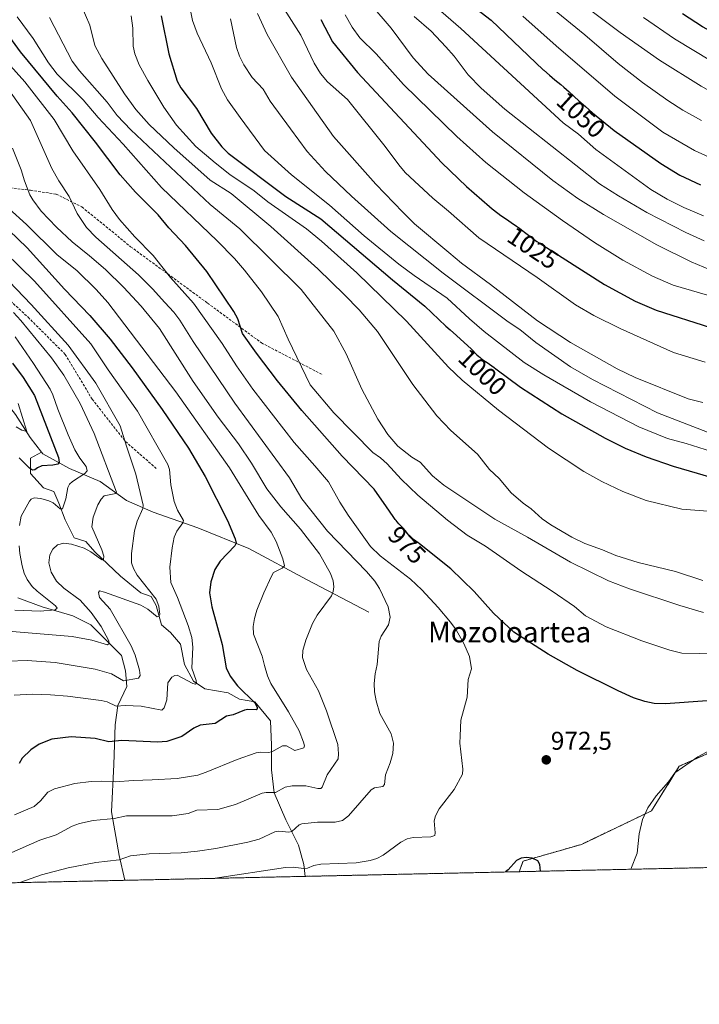
# Model space of a CAD drawing. Units: metres. Extents: x 647685 to 651131, y 4762412 to 4764800.
# Drawn here: x 649909 to 650174, y 4762412 to 4762796 of the extents above; entities that cross this region are included whole.
import ezdxf
from ezdxf.enums import TextEntityAlignment as Align

# ---------------------------------------------------------------- set-up
doc = ezdxf.new("R2010")
doc.units = ezdxf.units.M
doc.header["$MEASUREMENT"] = 0
doc.linetypes.add('TRAZOS', pattern=[0.75, 0.5, -0.25])
doc.linetypes.add('TRAZOSX2', pattern=[1.5, 1, -0.5])
for name, color, linetype, lineweight in [('Arbolado forestal', 92, 'TRAZOS', 0), ('Arbolado forestal CxS', 92, 'Continuous', 0), ('Carátula', 7, 'Continuous', 5), ('Comarca CxS', 133, 'Continuous', 0), ('Comunidad Autónoma CxS', 142, 'Continuous', 0), ('Corriente natural lineal', 142, 'Continuous', 13), ('Curva de nivel maestra', 36, 'Continuous', 30), ('Curva de nivel normal', 36, 'Continuous', 0), ('Espacio natural protegido CxS', 2, 'Continuous', 0), ('Municipio CxS', 142, 'Continuous', 0), ('Provincia CxS', 1, 'Continuous', 0), ('Punto de cota en terreno', 7, 'Continuous', 0), ('Rótulo de curva de nivel directora', 19, 'Continuous', 0), ('Rótulo de punto de cota en terreno', 19, 'Continuous', 0), ('Senda', 19, 'TRAZOSX2', 0), ('Texto cartográfico', 19, 'Continuous', 0)]:
    doc.layers.add(name, color=color, linetype=linetype, lineweight=lineweight)
doc.styles.add('Arial', font='txt', dxfattribs={"height": 0.2})

# ---------------------------------------------------------------- blocks, each defined once
blk = doc.blocks.new('*U151')
at = {"layer": 'Arbolado forestal CxS', "color": 92, "linetype": 'Continuous', "lineweight": 0}
blk.add_polyline3d([(651089.89, 4762485.32, 811.86), (650304.22, 4762468.16, 937.73), (650304.03, 4762468.2, 937.74), (650275.73, 4762487.8, 948.8), (650246.33, 4762510.67, 960.43), (650207.47, 4762513.63, 966.71), (650185.7, 4762513.63, 969.6), (650166.1, 4762504.92, 970.02), (650155.22, 4762487.5, 969.58), (650128, 4762474.44, 973.07), (650105.14, 4762467.9, 974.98), (650103.67, 4762463.78, 975.08), (647735.1, 4762412.05, 947.43)], dxfattribs=at)
blk = doc.blocks.new('*U240')
at = {"layer": 'Curva de nivel maestra', "color": 36, "linetype": 'Continuous', "lineweight": 30}
blk.add_polyline3d([(650026.22, 4762796.21, 1025), (650030.78, 4762787.44, 1025), (650040.6, 4762775.53, 1025), (650073.46, 4762740.34, 1025), (650083.12, 4762731.04, 1025), (650092.08, 4762723.23, 1025), (650093.11, 4762722.38, 1025), (650095.28, 4762720.69, 1025), (650096.54, 4762719.75, 1025), (650098.66, 4762718.25, 1025), (650100.5, 4762717.01, 1025), (650102.61, 4762715.6, 1025), (650103.74, 4762714.78, 1025), (650105.74, 4762713.24, 1025), (650107.78, 4762711.65, 1025), (650108.87, 4762710.84, 1025), (650110.56, 4762709.64, 1025), (650111.42, 4762709.06, 1025), (650136.92, 4762692.81, 1025), (650148.9, 4762686.31, 1025), (650157.05, 4762682.83, 1025), (650178.27, 4762676.06, 1025)], dxfattribs=at)
blk = doc.blocks.new('*U241')
at = {"layer": 'Curva de nivel maestra', "color": 36, "linetype": 'Continuous', "lineweight": 30}
blk.add_polyline3d([(649904.6, 4762713.98, 950), (649911.72, 4762707.14, 950), (649926.3, 4762691.05, 950), (649936.23, 4762680.67, 950), (649944.12, 4762671.54, 950), (649952.65, 4762660.35, 950), (649964.46, 4762644.1, 950), (649974.62, 4762628.93, 950), (649981.18, 4762617.97, 950), (649989.87, 4762600.76, 950), (649992.87, 4762593.68, 950), (649993.25, 4762591.97, 950), (649992.75, 4762590.84, 950), (649987.03, 4762584.96, 950), (649984.9, 4762581.65, 950), (649983.35, 4762576.81, 950), (649982.91, 4762572.6, 950), (649983.71, 4762567.11, 950), (649987.79, 4762552.4, 950), (649989.39, 4762543.35, 950), (649990.95, 4762540, 950), (649993.73, 4762536.24, 950), (650000.67, 4762529.52, 950), (650001.45, 4762527.89, 950), (650001.39, 4762527.24, 950), (650001.01, 4762526.88, 950), (649997.84, 4762527.04, 950), (649996.49, 4762526.8, 950), (649992.12, 4762524.96, 950), (649989.5, 4762524.44, 950), (649985.12, 4762521.62, 950), (649979.27, 4762520.96, 950), (649976.79, 4762519.74, 950), (649972.09, 4762516.55, 950), (649966.23, 4762514.5, 950), (649962.59, 4762514.35, 950), (649948.61, 4762515, 950), (649943.59, 4762514.37, 950), (649938.26, 4762515.7, 950), (649928.86, 4762516.33, 950), (649921.31, 4762515.43, 950), (649916.46, 4762513.48, 950), (649913.2, 4762511.25, 950), (649909.86, 4762508.01, 950), (649908.64, 4762505.95, 950)], dxfattribs=at)
blk = doc.blocks.new('*U248')
at = {"layer": 'Curva de nivel maestra', "color": 36, "linetype": 'Continuous', "lineweight": 30}
blk.add_polyline3d([(649906.02, 4762662.13, 925), (649910.14, 4762656.55, 925), (649914.64, 4762649.51, 925), (649923.92, 4762625.33, 925), (649924.22, 4762623.41, 925), (649923.69, 4762622.73, 925), (649921.77, 4762622.29, 925), (649917.43, 4762622.14, 925), (649915.84, 4762621.29, 925), (649914.74, 4762620.49, 925), (649913.86, 4762620.4, 925), (649912.68, 4762621.18, 925), (649908.67, 4762625.21, 925)], dxfattribs=at)
blk = doc.blocks.new('5PATER')
at = {"layer": 'Carátula', "linetype": 'Continuous', "lineweight": 5}
h = blk.add_hatch(color=250, dxfattribs=at)
edge = h.paths.add_edge_path()
edge.add_ellipse((0, 0.01), major_axis=(-1.33, -1.34), ratio=0.999422, start_angle=0, end_angle=360)

msp = doc.modelspace()

# ---------------------------------------------------------------- linework, layer by layer
at = {"layer": 'Arbolado forestal', "color": 92, "linetype": 'TRAZOS', "lineweight": 0}
for points in [[(650103.67, 4762463.78, 975.08), (650105.14, 4762467.9, 974.98), (650128, 4762474.44, 973.07), (650155.22, 4762487.5, 969.58), (650166.1, 4762504.92, 970.02), (650185.7, 4762513.63, 969.6), (650207.47, 4762513.63, 966.71), (650246.33, 4762510.67, 960.43), (650275.72, 4762487.8, 948.8), (650304.03, 4762468.2, 937.74), (650304.22, 4762468.16, 937.73)], [(650304.22, 4762468.16, 937.73), (650103.67, 4762463.78, 975.08)], [(650103.67, 4762463.78, 975.08), (650020.18, 4762461.96, 970.85), (649949.9, 4762460.42, 967.58), (649436.05, 4762449.2, 843.66)]]:
    msp.add_polyline3d(points, dxfattribs=at)
at = {"layer": 'Arbolado forestal CxS', "color": 92, "linetype": 'Continuous', "lineweight": 0}
msp.add_polyline3d([(650304.22, 4762468.16, 937.73), (650103.67, 4762463.78, 975.08), (650105.14, 4762467.9, 974.98), (650128, 4762474.44, 973.07), (650155.22, 4762487.5, 969.58), (650166.1, 4762504.92, 970.02), (650185.7, 4762513.63, 969.6), (650207.47, 4762513.63, 966.71), (650246.33, 4762510.67, 960.43), (650275.73, 4762487.8, 948.8), (650304.03, 4762468.2, 937.74), (650304.22, 4762468.16, 937.73)], close=True, dxfattribs=at)
at = {"layer": 'Comarca CxS', "color": 133, "linetype": 'Continuous', "lineweight": 0}
msp.add_polyline3d([(651131.18, 4762486.22, 812.25), (647735.1, 4762412.05, 947.43), (647685.14, 4764725.6, 1114.34), (651080.04, 4764799.77, 889.69), (651131.18, 4762486.22, 812.25)], close=True, dxfattribs=at)
at = {"layer": 'Comunidad Autónoma CxS', "color": 142, "linetype": 'Continuous', "lineweight": 0}
msp.add_polyline3d([(651131.18, 4762486.22, 812.25), (647735.1, 4762412.05, 947.43), (647685.14, 4764725.6, 1114.34), (651080.04, 4764799.77, 889.69), (651131.18, 4762486.22, 812.25)], close=True, dxfattribs=at)
at = {"layer": 'Corriente natural lineal', "color": 142, "linetype": 'Continuous', "lineweight": 13}
for points in [[(649829.46, 4762650.63, 885.85), (649833.69, 4762650.88, 887.25), (649841.9, 4762654.86, 890.34), (649848.88, 4762656.36, 893.25), (649855.1, 4762657.1, 895.86), (649864.56, 4762656.86, 900.32), (649869.54, 4762657.1, 902.14), (649874.52, 4762658.1, 904.04), (649878.5, 4762659.35, 905.92), (649881.99, 4762661.59, 907.69), (649886.47, 4762662.83, 910.06), (649890.45, 4762660.84, 912.61), (649898.92, 4762652.62, 916.29), (649907.14, 4762642.17, 918.65), (649912.86, 4762633.2, 920.77), (649917.29, 4762627.45, 921.94)], [(649917.29, 4762627.45, 921.94), (649913.1, 4762625.07, 923.32), (649913.1, 4762619.07, 926.06), (649918.1, 4762613.57, 927.45), (649922.1, 4762612.07, 928.06), (649924.1, 4762607.57, 929.79), (649926.6, 4762601.07, 931.28), (649930.1, 4762594.07, 933.35), (649934.6, 4762592.57, 933.46), (649938.1, 4762588.57, 934.74), (649948.1, 4762579.07, 936.89), (649956.1, 4762572.57, 938.24), (649960.1, 4762571.07, 939.39), (649962.1, 4762567.57, 939.27), (649964.1, 4762560.07, 940.67), (649967.6, 4762557.07, 941.21), (649971.6, 4762552.57, 941.53), (649973.1, 4762544.57, 943.71), (649976.6, 4762538.07, 944.48), (649981.1, 4762535.07, 945.77), (649990.1, 4762533.57, 947.04), (649994.6, 4762531.07, 948.56), (650000.6, 4762530.07, 950.07), (650006.6, 4762522.57, 951.04), (650007.1, 4762513.07, 953.9), (650007.1, 4762503.57, 956.66), (650008.1, 4762494.57, 959.97), (650012.6, 4762484.07, 963.27), (650017.6, 4762474.07, 966.47), (650019.6, 4762466.57, 969.4), (650020.18, 4762461.96, 970.85)], [(649917.29, 4762627.45, 921.94), (649917.84, 4762626.73, 922.4), (649928.3, 4762621, 927.21), (649940.25, 4762616.02, 933.01), (649950.46, 4762608.56, 937.21), (649960.91, 4762604.07, 941.15), (649978.34, 4762597.85, 946.35), (649998.26, 4762589.88, 951.11), (650020.91, 4762577.68, 956.72), (650045.06, 4762564.99, 963.06)], [(649949.9, 4762460.42, 967.58), (649947.6, 4762470.07, 964.25), (649944.6, 4762487.07, 958.84), (649945.6, 4762505.57, 952.58), (649946.1, 4762521.07, 947.55), (649947.1, 4762528.57, 944.48), (649950.6, 4762536.07, 941.13), (649950.1, 4762542.07, 938.21), (649948.6, 4762548.07, 936.63), (649936.6, 4762560.07, 932.99), (649929.6, 4762563.57, 931.18), (649917.6, 4762567.07, 928.96), (649908.1, 4762570.57, 926.99)], [(650020.18, 4762461.96, 970.85), (650020.18, 4762461.96, 970.85)]]:
    msp.add_polyline3d(points, dxfattribs=at)
at = {"layer": 'Curva de nivel maestra', "color": 36, "linetype": 'Continuous', "lineweight": 30}
for points in [[(650083.76, 4762802.82, 1050), (650092.68, 4762795.89, 1050), (650113.03, 4762776.59, 1050), (650113.21, 4762776.43, 1050), (650115.51, 4762774.43, 1050), (650117.58, 4762772.71, 1050), (650119.89, 4762770.83, 1050), (650121.07, 4762769.82, 1050), (650123.15, 4762767.93, 1050), (650126.95, 4762764.47, 1050), (650129.48, 4762762.22, 1050), (650132.27, 4762759.81, 1050), (650140.75, 4762752.88, 1050), (650158.85, 4762740.03, 1050), (650166.27, 4762735.49, 1050), (650174.37, 4762731.71, 1050)], [(650176.97, 4762530.42, 975), (650160.68, 4762529.26, 975), (650156.24, 4762529.44, 975), (650152.64, 4762530.17, 975), (650148.29, 4762531.65, 975), (650142.3, 4762534.27, 975), (650126.26, 4762542.32, 975), (650115.01, 4762548.57, 975), (650101.55, 4762557.23, 975), (650093.69, 4762564.63, 975), (650086.07, 4762573.1, 975), (650076.93, 4762581.9, 975), (650064.71, 4762591.73, 975), (650064.49, 4762591.92, 975), (650063.9, 4762592.37, 975), (650062.87, 4762593.06, 975), (650062.2, 4762593.5, 975), (650061.66, 4762593.9, 975), (650061.4, 4762594.13, 975), (650061.02, 4762594.49, 975), (650060.44, 4762595.16, 975), (650060.03, 4762595.69, 975), (650059.14, 4762596.88, 975), (650058.42, 4762597.76, 975), (650057.91, 4762598.31, 975), (650056.76, 4762599.49, 975), (650056.08, 4762600.26, 975), (650055.72, 4762600.71, 975), (650055.32, 4762601.22, 975), (650054.49, 4762602.36, 975), (650051.92, 4762606.09, 975), (650047.03, 4762612.96, 975), (650034.56, 4762625.92, 975), (650018.9, 4762643.62, 975), (650009.42, 4762655.28, 975), (650001.16, 4762666.06, 975), (649995.69, 4762673.76, 975), (649993.85, 4762679.44, 975), (649992.4, 4762682.34, 975), (649981.76, 4762697.92, 975), (649973.56, 4762708.08, 975), (649966.98, 4762714.92, 975), (649962.79, 4762720.01, 975), (649953.97, 4762728.82, 975), (649948.07, 4762735.6, 975), (649938.39, 4762748.36, 975), (649929.24, 4762759.76, 975), (649923.46, 4762766.28, 975), (649909.15, 4762783.53, 975), (649897.96, 4762798.82, 975)], [(649964.02, 4762797.67, 1000), (649966.97, 4762782.79, 1000), (649970.26, 4762772.16, 1000), (649971.74, 4762769.54, 1000), (649977.74, 4762761.46, 1000), (649983.57, 4762751.81, 1000), (649987.66, 4762746.48, 1000), (649990.08, 4762744.07, 1000), (650012.58, 4762727.14, 1000), (650026.31, 4762718.41, 1000), (650054.28, 4762694.61, 1000), (650066.83, 4762684.33, 1000), (650075.07, 4762676.59, 1000), (650076.66, 4762675.1, 1000), (650079.13, 4762672.88, 1000), (650082.2, 4762670.2, 1000), (650083.5, 4762669.03, 1000), (650085.05, 4762667.57, 1000), (650087.15, 4762665.45, 1000), (650087.89, 4762664.75, 1000), (650088.27, 4762664.42, 1000), (650088.86, 4762663.95, 1000), (650089.88, 4762663.2, 1000), (650091.13, 4762662.36, 1000), (650093, 4762661.1, 1000), (650093.92, 4762660.45, 1000), (650094.51, 4762659.99, 1000), (650104.12, 4762652.83, 1000), (650120.32, 4762642.36, 1000), (650137.22, 4762632.88, 1000), (650144.95, 4762629.03, 1000), (650153.17, 4762625.6, 1000), (650163.66, 4762621.96, 1000), (650184.6, 4762615.88, 1000)], [(650296.54, 4762799.58, 1075), (650274.48, 4762793.12, 1075), (650268.82, 4762790.94, 1075), (650264.33, 4762788.66, 1075), (650260.43, 4762786.11, 1075), (650252.28, 4762779.98, 1075), (650246.16, 4762776.36, 1075), (650239.13, 4762772.99, 1075), (650235.69, 4762772.39, 1075), (650224.05, 4762773.23, 1075), (650217.02, 4762774.27, 1075), (650208.87, 4762776.81, 1075), (650198.63, 4762781.13, 1075), (650191.04, 4762784.7, 1075), (650175.2, 4762793.28, 1075), (650167.29, 4762798.44, 1075)], [(650112.02, 4762463.96, 975), (650111.74, 4762466.55, 975), (650110.89, 4762467.99, 975), (650108.73, 4762469.03, 975), (650106.34, 4762469.29, 975), (650104.41, 4762469.08, 975), (650102.56, 4762468.21, 975), (650099.38, 4762464.5, 975), (650098.31, 4762463.66, 975)]]:
    msp.add_polyline3d(points, dxfattribs=at)
at = {"layer": 'Curva de nivel normal', "color": 36, "linetype": 'Continuous', "lineweight": 0}
for points in [[(650178.11, 4762698.54, 1035), (650170.66, 4762701.64, 1035), (650157.36, 4762708.31, 1035), (650136.47, 4762720.19, 1035), (650126.55, 4762726.37, 1035), (650116.75, 4762733.38, 1035), (650093.19, 4762752.4, 1035), (650068.17, 4762774.86, 1035), (650062.3, 4762781.27, 1035), (650053.76, 4762792.86, 1035), (650030.67, 4762819.78, 1035)], [(650175.23, 4762577.37, 990), (650164.56, 4762580.89, 990), (650150.11, 4762584.34, 990), (650141.35, 4762587.16, 990), (650136.16, 4762589.36, 990), (650129.25, 4762591.77, 990), (650124.18, 4762594.22, 990), (650116.04, 4762599.07, 990), (650112.56, 4762601.48, 990), (650108.28, 4762605.36, 990), (650105.22, 4762607.49, 990), (650100.54, 4762611.6, 990), (650095.79, 4762617.09, 990), (650092.1, 4762620.61, 990), (650087.34, 4762626.67, 990), (650076.98, 4762635.86, 990), (650071.51, 4762641.58, 990), (650062.21, 4762653.81, 990), (650048.37, 4762674.46, 990), (650041.17, 4762682.92, 990), (650035.56, 4762688.83, 990), (650025.06, 4762698.98, 990), (650006.81, 4762715.47, 990), (649991.31, 4762728.29, 990), (649983.13, 4762733.52, 990), (649968.89, 4762746.18, 990), (649959.3, 4762755.29, 990), (649954.16, 4762761.04, 990), (649949.66, 4762767.17, 990), (649940.86, 4762780.98, 990), (649938.19, 4762786.11, 990), (649936.21, 4762793.94, 990), (649932.75, 4762801.73, 990)], [(650069.16, 4762802.82, 1045), (650080.88, 4762792.65, 1045), (650120.84, 4762755.92, 1045), (650126.74, 4762751.44, 1045), (650133.56, 4762745.52, 1045), (650155.03, 4762729.9, 1045), (650161.34, 4762726.16, 1045), (650167.89, 4762722.88, 1045), (650175.53, 4762719.63, 1045)], [(650366.24, 4762796.68, 1065), (650344.03, 4762792.95, 1065), (650320.2, 4762790.7, 1065), (650309.03, 4762788.87, 1065), (650302.9, 4762787.45, 1065), (650276.15, 4762779.39, 1065), (650270.12, 4762776.8, 1065), (650262.7, 4762772.89, 1065), (650255.29, 4762768.53, 1065), (650240.76, 4762759.18, 1065), (650236.31, 4762756.78, 1065), (650232.47, 4762755.27, 1065), (650229.69, 4762754.58, 1065), (650226.66, 4762754.32, 1065), (650222.61, 4762754.46, 1065), (650211.8, 4762755.77, 1065), (650200.41, 4762758.47, 1065), (650191.55, 4762761.61, 1065), (650181.91, 4762766.21, 1065), (650174.57, 4762770.19, 1065), (650158.33, 4762780.3, 1065), (650143, 4762791.11, 1065), (650126.92, 4762803.27, 1065)], [(649952.35, 4762797.69, 995), (649952.97, 4762792.76, 995), (649953.1, 4762785.75, 995), (649953.72, 4762782.74, 995), (649955.44, 4762778.57, 995), (649958.8, 4762772.34, 995), (649965.09, 4762761.98, 995), (649970.05, 4762754.95, 995), (649977.58, 4762746.67, 995), (649985.06, 4762740.24, 995), (649990.74, 4762735.73, 995), (650000.29, 4762729.35, 995), (650005.56, 4762725.01, 995), (650020.67, 4762714.48, 995), (650026.6, 4762709.79, 995), (650040.29, 4762697.36, 995), (650059.73, 4762678.57, 995), (650076.09, 4762660.56, 995), (650081.35, 4762655.45, 995), (650095.54, 4762643.87, 995), (650115.02, 4762628.96, 995), (650128.88, 4762619.93, 995), (650135.92, 4762616.03, 995), (650144.03, 4762612.03, 995), (650153.19, 4762608.62, 995), (650167.12, 4762605.23, 995), (650209.25, 4762602, 995)], [(649975.33, 4762800.36, 1005), (649976.27, 4762795.84, 1005), (649978.04, 4762790.82, 1005), (649983.52, 4762779.29, 1005), (649987.56, 4762769.21, 1005), (649989.87, 4762764.88, 1005), (649994.82, 4762758, 1005), (650004.32, 4762745.07, 1005), (650014.8, 4762735.55, 1005), (650029.69, 4762723.79, 1005), (650043.2, 4762711.84, 1005), (650056.75, 4762700.78, 1005), (650062.66, 4762696.31, 1005), (650075.6, 4762687.47, 1005), (650084.21, 4762679.46, 1005), (650090.04, 4762674.51, 1005), (650105.62, 4762662.36, 1005), (650113.23, 4762657.59, 1005), (650131.52, 4762647.02, 1005), (650150.34, 4762637.3, 1005), (650161.52, 4762632.71, 1005), (650168.79, 4762630.74, 1005), (650193.52, 4762622.99, 1005)], [(650001.52, 4762798.5, 1015), (650005.4, 4762790.28, 1015), (650014.86, 4762773.76, 1015), (650031.25, 4762750.55, 1015), (650047.76, 4762731.94, 1015), (650058.2, 4762721.03, 1015), (650062.8, 4762716.52, 1015), (650076.22, 4762705.33, 1015), (650081.19, 4762701.17, 1015), (650092.51, 4762692.85, 1015), (650110.81, 4762678.68, 1015), (650123.6, 4762670.19, 1015), (650141.87, 4762659.98, 1015), (650148.92, 4762656.5, 1015), (650169.52, 4762648.19, 1015), (650175.25, 4762646.76, 1015)], [(650012.11, 4762800.06, 1020), (650018.49, 4762790.14, 1020), (650023.64, 4762779.14, 1020), (650026.17, 4762775.07, 1020), (650028.86, 4762771.92, 1020), (650036.66, 4762765.04, 1020), (650051.42, 4762746.72, 1020), (650056.64, 4762739.47, 1020), (650059.2, 4762736.46, 1020), (650069.94, 4762726.48, 1020), (650076.13, 4762721.46, 1020), (650087.9, 4762711.04, 1020), (650110.66, 4762695.62, 1020), (650125.57, 4762684.89, 1020), (650132.78, 4762680.71, 1020), (650142.99, 4762675.63, 1020), (650163.78, 4762666.35, 1020), (650176.14, 4762662.59, 1020)], [(650035.78, 4762798.04, 1030), (650038.51, 4762793.22, 1030), (650041.53, 4762788.99, 1030), (650047.86, 4762782.74, 1030), (650058.56, 4762770.88, 1030), (650079.37, 4762750.54, 1030), (650090.65, 4762740.36, 1030), (650105.58, 4762728.53, 1030), (650120.57, 4762717.73, 1030), (650133.05, 4762709.24, 1030), (650144.13, 4762702.33, 1030), (650155.64, 4762696.03, 1030), (650163.69, 4762692.55, 1030), (650184.24, 4762686.63, 1030)], [(650175.79, 4762709.88, 1040), (650168.59, 4762713.17, 1040), (650153.47, 4762720.96, 1040), (650142.34, 4762727.36, 1040), (650134.96, 4762732.15, 1040), (650098.03, 4762761.2, 1040), (650088.77, 4762769.44, 1040), (650083.74, 4762774.63, 1040), (650078.28, 4762781.87, 1040), (650074.99, 4762785.59, 1040), (650069.25, 4762791.63, 1040), (650062.66, 4762797.33, 1040)], [(650105.12, 4762797.52, 1055), (650118.1, 4762785.88, 1055), (650140.99, 4762766.29, 1055), (650159.67, 4762752.31, 1055), (650172.05, 4762745.08, 1055), (650182.01, 4762740.51, 1055)], [(650174.73, 4762756.75, 1060), (650167.43, 4762760.89, 1060), (650161.65, 4762764.57, 1060), (650151.74, 4762771.56, 1060), (650142.26, 4762778.98, 1060), (650129.25, 4762790.26, 1060), (650116.59, 4762800.51, 1060)], [(650187.99, 4762548.58, 980), (650167.08, 4762549, 980), (650162.39, 4762550.24, 980), (650151.5, 4762553.87, 980), (650137.56, 4762559.33, 980), (650129.5, 4762563.62, 980), (650125.18, 4762567.24, 980), (650116.57, 4762573.15, 980), (650104.26, 4762581.14, 980), (650090.54, 4762590.73, 980), (650083.35, 4762595, 980), (650075.64, 4762600.96, 980), (650064.15, 4762610.66, 980), (650057.66, 4762616.86, 980), (650052.09, 4762622.83, 980), (650049.57, 4762625.17, 980), (650046.52, 4762627.27, 980), (650031.34, 4762642.71, 980), (650022.09, 4762653.72, 980), (650013.54, 4762671.45, 980), (650009.67, 4762680.35, 980), (650003.13, 4762690.03, 980), (649996.57, 4762698.4, 980), (649992.57, 4762703, 980), (649985.91, 4762709.82, 980), (649964.11, 4762730.65, 980), (649949.23, 4762747.63, 980), (649939.45, 4762757.98, 980), (649933.63, 4762764.85, 980), (649923.47, 4762774.83, 980), (649920.02, 4762779.25, 980), (649914.1, 4762788.76, 980), (649907.79, 4762797.18, 980)], [(650175.52, 4762564.86, 985), (650166.27, 4762567.55, 985), (650146.67, 4762574.15, 985), (650138.42, 4762577.29, 985), (650123.6, 4762584.57, 985), (650106.84, 4762594.28, 985), (650094.11, 4762601.23, 985), (650074.27, 4762614.51, 985), (650069.85, 4762618.22, 985), (650065.01, 4762623.49, 985), (650061.73, 4762625.49, 985), (650056.34, 4762629.76, 985), (650052.4, 4762634.32, 985), (650048.52, 4762640.3, 985), (650042.21, 4762652.06, 985), (650036.13, 4762665.82, 985), (650031.32, 4762674.66, 985), (650018.57, 4762690.91, 985), (649994.74, 4762714.51, 985), (649983.14, 4762723.97, 985), (649952.13, 4762753.22, 985), (649946.81, 4762758.75, 985), (649942.92, 4762763.98, 985), (649932.19, 4762776.12, 985), (649929.35, 4762779.97, 985), (649920.41, 4762796.97, 985)], [(649991.04, 4762796.43, 1010), (649993.4, 4762785.3, 1010), (649994.58, 4762781.9, 1010), (649996.31, 4762778.45, 1010), (649999.47, 4762773.58, 1010), (650003.79, 4762769.05, 1010), (650006.49, 4762764.38, 1010), (650014.42, 4762753.58, 1010), (650020.97, 4762744.76, 1010), (650028.1, 4762736.86, 1010), (650038.24, 4762727.26, 1010), (650053.55, 4762713.56, 1010), (650073.99, 4762697.23, 1010), (650099.36, 4762678.3, 1010), (650103.9, 4762675.22, 1010), (650110.11, 4762670.15, 1010), (650123.65, 4762660.7, 1010), (650132.18, 4762655.79, 1010), (650157.57, 4762642.77, 1010), (650185.2, 4762632.13, 1010)], [(650152.09, 4762796.95, 1070), (650164.21, 4762788.68, 1070), (650178.7, 4762779.95, 1070), (650187.25, 4762775.4, 1070), (650199.85, 4762769.43, 1070), (650208.19, 4762766.17, 1070), (650218.2, 4762763.45, 1070), (650225.86, 4762762.51, 1070), (650231.61, 4762762.94, 1070), (650236.22, 4762764.41, 1070), (650258.99, 4762777.6, 1070), (650268.49, 4762783.46, 1070), (650274.69, 4762786.71, 1070), (650278.26, 4762788.09, 1070), (650306.39, 4762795.47, 1070), (650313.45, 4762796.97, 1070)], [(649890.73, 4762788.31, 965), (649913.11, 4762756.74, 965), (649921.43, 4762738.03, 965), (649924.09, 4762733.32, 965), (649928.16, 4762727.16, 965), (649931.31, 4762720.47, 965), (649934.92, 4762715.1, 965), (649938.48, 4762711.32, 965), (649955.15, 4762696.66, 965), (649960.69, 4762691.15, 965), (649965.44, 4762685.8, 965), (649968.9, 4762682.07, 965), (649971.28, 4762678.96, 965), (649976.43, 4762670.64, 965), (649992.72, 4762646.53, 965), (650014.02, 4762617.43, 965), (650018.81, 4762609.18, 965), (650028.88, 4762596.56, 965), (650044.11, 4762580.86, 965), (650047.29, 4762577.15, 965), (650049.21, 4762574.28, 965), (650052.55, 4762567.15, 965), (650053.38, 4762563.06, 965), (650052.73, 4762560.09, 965), (650049.81, 4762555.62, 965), (650049, 4762553.54, 965), (650048.24, 4762544.59, 965), (650047.44, 4762540.99, 965), (650047.05, 4762537.22, 965), (650047.21, 4762533.99, 965), (650047.81, 4762530.45, 965), (650049.23, 4762525.55, 965), (650053.66, 4762517.52, 965), (650054.64, 4762513.94, 965), (650054.31, 4762509.88, 965), (650053.33, 4762506.3, 965), (650051.49, 4762501.62, 965), (650051.15, 4762497.79, 965), (650050.49, 4762497.06, 965), (650047.19, 4762496.46, 965), (650045.89, 4762495.73, 965), (650037.13, 4762485.56, 965), (650034.7, 4762483.8, 965), (650031.9, 4762483.08, 965), (650025.01, 4762483.1, 965), (650018.84, 4762482.51, 965), (650017.81, 4762482.11, 965), (650015.03, 4762479.41, 965), (650013.75, 4762479.25, 965), (650009.93, 4762479.59, 965), (650008.35, 4762479.38, 965), (650002.2, 4762476.47, 965), (649997.75, 4762475.31, 965), (649985.38, 4762472.84, 965), (649978.17, 4762471.79, 965), (649971.84, 4762471.15, 965), (649959.3, 4762470.74, 965), (649952.07, 4762469.93, 965), (649947.63, 4762468.41, 965), (649938.55, 4762467.43, 965), (649927.7, 4762465.33, 965), (649917.32, 4762462.5, 965), (649908.83, 4762459.52, 965)], [(649904.11, 4762779.47, 970), (649910.85, 4762771.84, 970), (649922.22, 4762757.18, 970), (649929.61, 4762744.94, 970), (649940.13, 4762729.88, 970), (649944.93, 4762722.14, 970), (649947.81, 4762718.14, 970), (649953.71, 4762711.39, 970), (649960.92, 4762704.19, 970), (649967.66, 4762695.58, 970), (649976.66, 4762685.51, 970), (649987.83, 4762669.75, 970), (649993.42, 4762661.06, 970), (649999.81, 4762652, 970), (650015.86, 4762631.21, 970), (650023.98, 4762622.11, 970), (650029.25, 4762615.82, 970), (650033.66, 4762607.97, 970), (650036.99, 4762602.84, 970), (650045.65, 4762590.66, 970), (650049.43, 4762586.94, 970), (650061.22, 4762577.87, 970), (650065.7, 4762573.74, 970), (650072.07, 4762566.88, 970), (650076.88, 4762561.08, 970), (650079, 4762558.1, 970), (650082.03, 4762552.85, 970), (650084.31, 4762547.67, 970), (650085.01, 4762542.94, 970), (650083.81, 4762538.7, 970), (650083.33, 4762531.89, 970), (650080.82, 4762522.86, 970), (650080.58, 4762516.73, 970), (650080.54, 4762513.89, 970), (650081.65, 4762503.76, 970), (650081.53, 4762501.76, 970), (650078.31, 4762495.86, 970), (650072.44, 4762488.27, 970), (650070.94, 4762485.54, 970), (650070.46, 4762483.56, 970), (650070.92, 4762479, 970), (650070.69, 4762477.84, 970), (650069.19, 4762477.34, 970), (650062.32, 4762477.16, 970), (650059.98, 4762476.54, 970), (650057.49, 4762475.24, 970), (650050.61, 4762470.17, 970), (650048.14, 4762468.95, 970), (650045.46, 4762468.09, 970), (650040.07, 4762467.21, 970), (650026.31, 4762466.73, 970), (650023.55, 4762466.18, 970), (650021.07, 4762465.17, 970), (650019.6, 4762465.01, 970), (650015.5, 4762465.55, 970), (650012.55, 4762465.4, 970), (649985.1, 4762461.19, 970)], [(649906.08, 4762746.07, 960), (649909.42, 4762737.6, 960), (649910.68, 4762733.28, 960), (649912.8, 4762727.83, 960), (649913.94, 4762725.81, 960), (649917.26, 4762721.46, 960), (649923.14, 4762715.22, 960), (649929.36, 4762709.48, 960), (649936.11, 4762704.06, 960), (649942.28, 4762698.71, 960), (649949.3, 4762691.82, 960), (649956.19, 4762684.31, 960), (649963.39, 4762675.65, 960), (649976.49, 4762655.01, 960), (649986.26, 4762641.1, 960), (649994.22, 4762630.73, 960), (649999.21, 4762623.18, 960), (650005.27, 4762613.08, 960), (650010.66, 4762606.11, 960), (650018.4, 4762597.4, 960), (650025.81, 4762587.76, 960), (650030.02, 4762580.1, 960), (650031.07, 4762577.26, 960), (650031.41, 4762574.93, 960), (650031.15, 4762573.08, 960), (650030.48, 4762571.4, 960), (650024.8, 4762563.78, 960), (650023.07, 4762560.62, 960), (650020.41, 4762554.03, 960), (650019.29, 4762550, 960), (650019.19, 4762547.32, 960), (650020.64, 4762542.64, 960), (650025.4, 4762534.3, 960), (650028.47, 4762526.58, 960), (650032.91, 4762513.39, 960), (650033.2, 4762509.81, 960), (650033.03, 4762507.86, 960), (650028.7, 4762501.51, 960), (650026.77, 4762496.81, 960), (650026.22, 4762496.25, 960), (650025.08, 4762496.2, 960), (650020.41, 4762497.26, 960), (650015.16, 4762497.31, 960), (650012.41, 4762496.75, 960), (650008.54, 4762494.64, 960), (650004.92, 4762494.7, 960), (650003.35, 4762494.36, 960), (649993.06, 4762489.96, 960), (649986.1, 4762488.06, 960), (649977.97, 4762487.73, 960), (649974.6, 4762486.45, 960), (649968.33, 4762485.52, 960), (649950.52, 4762485.56, 960), (649945.71, 4762484.53, 960), (649937.48, 4762483.78, 960), (649932.17, 4762482.62, 960), (649929.27, 4762481.53, 960), (649923.01, 4762478.22, 960), (649916.64, 4762476.08, 960), (649905.73, 4762471.27, 960)], [(649904.57, 4762722.53, 955), (649911.5, 4762716.25, 955), (649923.51, 4762704.41, 955), (649931.08, 4762698.23, 955), (649938.68, 4762690.93, 955), (649943.25, 4762685.84, 955), (649969.73, 4762650.95, 955), (649990.69, 4762621.27, 955), (650002.15, 4762602.66, 955), (650006.89, 4762596.23, 955), (650008.87, 4762592.54, 955), (650011.44, 4762585.79, 955), (650012.07, 4762583.05, 955), (650011.18, 4762582.14, 955), (650007.84, 4762580.52, 955), (650007.05, 4762579.01, 955), (650004.05, 4762572.57, 955), (650001.34, 4762565.73, 955), (650000.35, 4762562.53, 955), (649999.89, 4762559.45, 955), (650000.06, 4762556.49, 955), (650003.4, 4762547.89, 955), (650004.29, 4762544.17, 955), (650005.44, 4762540.13, 955), (650006.72, 4762537.2, 955), (650013.65, 4762526.17, 955), (650017.78, 4762518.71, 955), (650019.54, 4762514.26, 955), (650019.85, 4762512.82, 955), (650019.62, 4762512.11, 955), (650016.15, 4762511, 955), (650012.84, 4762512.81, 955), (650011.27, 4762512.87, 955), (650007.23, 4762510.48, 955), (650005.73, 4762510.21, 955), (650002.56, 4762510.44, 955), (650001.1, 4762510.1, 955), (649993.63, 4762507.5, 955), (649981.61, 4762502.55, 955), (649978.32, 4762501.47, 955), (649970.25, 4762500.19, 955), (649960.56, 4762499.55, 955), (649953.24, 4762499.4, 955), (649946.01, 4762498.85, 955), (649940.76, 4762499.12, 955), (649936.7, 4762498.96, 955), (649930.34, 4762498.14, 955), (649922.36, 4762496.16, 955), (649919.87, 4762494.78, 955), (649916.95, 4762491.41, 955), (649914.42, 4762489.27, 955), (649906.86, 4762485.9, 955)], [(649897.18, 4762711.07, 945), (649914.61, 4762694.19, 945), (649936.55, 4762669.66, 945), (649943.37, 4762659.53, 945), (649954.82, 4762643.47, 945), (649966.6, 4762622.57, 945), (649967.28, 4762620.71, 945), (649967.8, 4762614.69, 945), (649969.1, 4762608.22, 945), (649970.32, 4762604.81, 945), (649972.73, 4762600.78, 945), (649972.43, 4762599.87, 945), (649970.07, 4762596.65, 945), (649969.13, 4762594.23, 945), (649968.31, 4762590.13, 945), (649967.38, 4762582.59, 945), (649967.8, 4762576.54, 945), (649970.41, 4762570.69, 945), (649974.55, 4762559.87, 945), (649975.99, 4762555.11, 945), (649976.38, 4762551.35, 945), (649976.03, 4762543.2, 945), (649977.67, 4762538.3, 945), (649977.8, 4762537.13, 945), (649977.4, 4762536.89, 945), (649976.33, 4762537.17, 945), (649970.31, 4762540.42, 945), (649969.33, 4762540.34, 945), (649968.15, 4762539.6, 945), (649966.55, 4762537.42, 945), (649966.17, 4762530.87, 945), (649965.2, 4762527.66, 945), (649964.31, 4762526.83, 945), (649956.21, 4762528.33, 945), (649949.91, 4762528.58, 945), (649946.43, 4762528.36, 945), (649942.95, 4762530, 945), (649940.55, 4762530.5, 945), (649927.44, 4762532.25, 945), (649920.86, 4762532.8, 945), (649913.82, 4762533.03, 945), (649906.68, 4762532.64, 945)], [(649901.88, 4762696.93, 940), (649913.36, 4762685.08, 940), (649927.76, 4762669.16, 940), (649938.49, 4762654.4, 940), (649948.02, 4762637.75, 940), (649950.49, 4762629.82, 940), (649954.17, 4762618.9, 940), (649956.98, 4762606.81, 940), (649956.83, 4762605.51, 940), (649954.7, 4762600.56, 940), (649953.64, 4762596.72, 940), (649952.39, 4762587.86, 940), (649952.42, 4762584.26, 940), (649953.18, 4762582.09, 940), (649954.67, 4762579.46, 940), (649962.03, 4762570.11, 940), (649963.12, 4762567.29, 940), (649963.44, 4762564.16, 940), (649963.1, 4762563.3, 940), (649962.39, 4762563.16, 940), (649958.75, 4762566.15, 940), (649956.1, 4762567.68, 940), (649941.93, 4762572.84, 940), (649939.91, 4762573.3, 940), (649939.54, 4762572.69, 940), (649940, 4762570.7, 940), (649944.17, 4762566.24, 940), (649952.33, 4762551.92, 940), (649953.86, 4762548.29, 940), (649955.58, 4762542.33, 940), (649955.78, 4762540.35, 940), (649955.16, 4762539.22, 940), (649949.28, 4762538.17, 940), (649944.61, 4762540.99, 940), (649938.32, 4762542.78, 940), (649922.61, 4762545.39, 940), (649911.71, 4762546.18, 940), (649904.4, 4762545.89, 940)], [(649906.37, 4762681.95, 935), (649909.23, 4762678.81, 935), (649921.23, 4762664.28, 935), (649926.04, 4762657.43, 935), (649932.45, 4762646.4, 935), (649937.86, 4762634.7, 935), (649946.53, 4762611.76, 935), (649946.34, 4762611.33, 935), (649941.84, 4762610.42, 935), (649940.56, 4762609.05, 935), (649939.28, 4762606.84, 935), (649937.44, 4762602.13, 935), (649937.03, 4762598.25, 935), (649940.84, 4762589.3, 935), (649941.61, 4762586.86, 935), (649941.58, 4762585.62, 935), (649941, 4762585.49, 935), (649940.32, 4762585.8, 935), (649936.63, 4762588.6, 935), (649934.01, 4762589.95, 935), (649929.07, 4762591.5, 935), (649926.05, 4762591.9, 935), (649923.63, 4762591.24, 935), (649921.77, 4762589.61, 935), (649920.6, 4762587.41, 935), (649920.2, 4762584.25, 935), (649921.08, 4762580.62, 935), (649923.2, 4762577.06, 935), (649926.06, 4762574.32, 935), (649932.46, 4762569.73, 935), (649936.73, 4762564.94, 935), (649940.59, 4762559.44, 935), (649943.54, 4762553.8, 935), (649943.67, 4762552.8, 935), (649943.12, 4762552.24, 935), (649936.98, 4762554.06, 935), (649929.34, 4762555.53, 935), (649905.86, 4762557.41, 935)], [(649907.01, 4762672.46, 930), (649914.28, 4762662.02, 930), (649920.66, 4762651.96, 930), (649921.82, 4762649.84, 930), (649923.67, 4762644.16, 930), (649927.73, 4762634.23, 930), (649930.38, 4762628.38, 930), (649932.35, 4762625.08, 930), (649934.77, 4762621.88, 930), (649935.21, 4762620.08, 930), (649934.26, 4762619.12, 930), (649929.38, 4762615.96, 930), (649928.24, 4762614.89, 930), (649927.64, 4762613.63, 930), (649926.83, 4762609.28, 930), (649925.5, 4762605.34, 930), (649924.56, 4762605.34, 930), (649921.86, 4762607.62, 930), (649920.24, 4762608.46, 930), (649917.02, 4762609.41, 930), (649914.43, 4762609.6, 930), (649913.36, 4762609.14, 930), (649912.64, 4762608.31, 930), (649909.35, 4762602.4, 930), (649908.74, 4762598.84, 930)], [(649908.28, 4762646.44, 920), (649911.66, 4762635.44, 920), (649909.61, 4762635.96, 920), (649907.46, 4762637.25, 920)], [(649908.61, 4762590.89, 930), (649908.85, 4762587.9, 930), (649909.79, 4762583.08, 930), (649910.58, 4762580.26, 930), (649911.76, 4762577.71, 930), (649913.73, 4762575, 930), (649915.62, 4762573.17, 930), (649922.86, 4762567.53, 930), (649923.44, 4762566.63, 930), (649922.73, 4762565.9, 930), (649916.77, 4762565.4, 930), (649906.88, 4762565.73, 930)], [(650179.86, 4762512.09, 970), (650173.33, 4762508.52, 970), (650164.38, 4762502.4, 970), (650161.83, 4762498.85, 970), (650157.01, 4762493.36, 970), (650153.79, 4762488.72, 970), (650151.73, 4762484.13, 970), (650150.41, 4762478.61, 970), (650149.67, 4762471.03, 970), (650147.25, 4762464.73, 970)]]:
    msp.add_polyline3d(points, dxfattribs=at)
at = {"layer": 'Espacio natural protegido CxS', "color": 2, "linetype": 'Continuous', "lineweight": 0}
msp.add_polyline3d([(651131.18, 4762486.22, 812.25), (647735.1, 4762412.05, 947.43), (647685.14, 4764725.6, 1114.34), (651080.04, 4764799.77, 889.69), (651131.18, 4762486.22, 812.25)], close=True, dxfattribs=at)
msp.add_polyline3d([(651131.18, 4762486.22, 812.25), (647735.1, 4762412.05, 947.43), (647685.14, 4764725.6, 1114.34), (651080.04, 4764799.77, 889.69), (651131.18, 4762486.22, 812.25)], close=True, dxfattribs=at)
at = {"layer": 'Municipio CxS', "color": 142, "linetype": 'Continuous', "lineweight": 0}
msp.add_polyline3d([(651130.31, 4762525.62, 812.19), (651126.59, 4762522.34, 812.24), (651118.63, 4762514.54, 812.34), (651114.04, 4762503.38, 812.22), (651113.19, 4762495.99, 812.16), (651115.69, 4762486.01, 812.16), (651115.71, 4762485.88, 812.16), (647735.1, 4762412.05, 947.43), (647685.14, 4764725.6, 1114.34), (651080.04, 4764799.77, 889.69), (651130.31, 4762525.62, 812.19)], close=True, dxfattribs=at)
at = {"layer": 'Provincia CxS', "color": 1, "linetype": 'Continuous', "lineweight": 0}
msp.add_polyline3d([(651131.18, 4762486.22, 812.25), (647735.1, 4762412.05, 947.43), (647685.14, 4764725.6, 1114.34), (651080.04, 4764799.77, 889.69), (651131.18, 4762486.22, 812.25)], close=True, dxfattribs=at)
at = {"layer": 'Senda', "color": 19, "linetype": 'TRAZOSX2', "lineweight": 0}
for points in [[(649815.6, 4762736.07, 930.3), (649826.58, 4762735.25, 932.95), (649845.6, 4762735.57, 937.59), (649867.1, 4762736.07, 943.97), (649882.6, 4762734.07, 948.71), (649900.6, 4762731.07, 955.11), (649913.1, 4762729.57, 960.02), (649923.1, 4762728.07, 963.12), (649933.1, 4762723.07, 965.72), (649952.1, 4762707.57, 968.15), (649982.1, 4762685.57, 971.81), (650003.1, 4762670.07, 976.25), (650027.1, 4762657.57, 981.52)], [(649815.6, 4762736.07, 930.3), (649825.6, 4762732.07, 932.49), (649839.6, 4762726.07, 934.01), (649856.1, 4762719.57, 934.11), (649870.1, 4762711.57, 934.5), (649884.6, 4762704.57, 936.33), (649893.1, 4762697.57, 936.35), (649912.1, 4762680.07, 936.69), (649926.6, 4762665.57, 937.52), (649937.1, 4762648.07, 937.4), (649950.1, 4762631.57, 939.71), (649962.1, 4762621.07, 942.88)]]:
    msp.add_polyline3d(points, dxfattribs=at)

# ---------------------------------------------------------------- block references
at = {"layer": 'Arbolado forestal CxS', "color": 92, "linetype": 'Continuous', "lineweight": 0}
msp.add_blockref('*U151', (0, 0), dxfattribs=at)
at = {"layer": 'Curva de nivel maestra', "color": 36, "linetype": 'Continuous', "lineweight": 30}
for name in ['*U248', '*U240', '*U241']:
    msp.add_blockref(name, (0, 0), dxfattribs=at)
at = {"layer": 'Punto de cota en terreno', "linetype": 'Continuous', "lineweight": 0}
msp.add_blockref('5PATER', (650114.21, 4762507.4, 972.5), dxfattribs=at)

# ---------------------------------------------------------------- texts
at = {"layer": 'Rótulo de curva de nivel directora', "color": 19, "linetype": 'Continuous', "lineweight": 0, "style": 'Arial'}
for s, rotation, p in [('1050', -42.2601, (650127.74, 4762759)), ('1025', -33.7529, (650109.02, 4762707.07)), ('1000', -43.2873, (650089.35, 4762658.67)), ('975', -45.7377, (650059.9, 4762591.21))]:
    msp.add_text(s, height=7, rotation=rotation, dxfattribs=at).set_placement(p, align=Align.MIDDLE_CENTER)
at = {"layer": 'Rótulo de punto de cota en terreno', "color": 19, "linetype": 'Continuous', "lineweight": 0, "style": 'Arial'}
msp.add_text('972,5', height=7, dxfattribs=at).set_placement((650115.97, 4762509.16), align=Align.BOTTOM_LEFT)
at = {"layer": 'Texto cartográfico', "color": 19, "linetype": 'Continuous', "lineweight": 0, "style": 'Arial'}
msp.add_text('Mozoloartea', height=8, dxfattribs=at).set_placement((650099.92, 4762557.25), align=Align.MIDDLE_CENTER)

doc.saveas('drawing.dxf')
